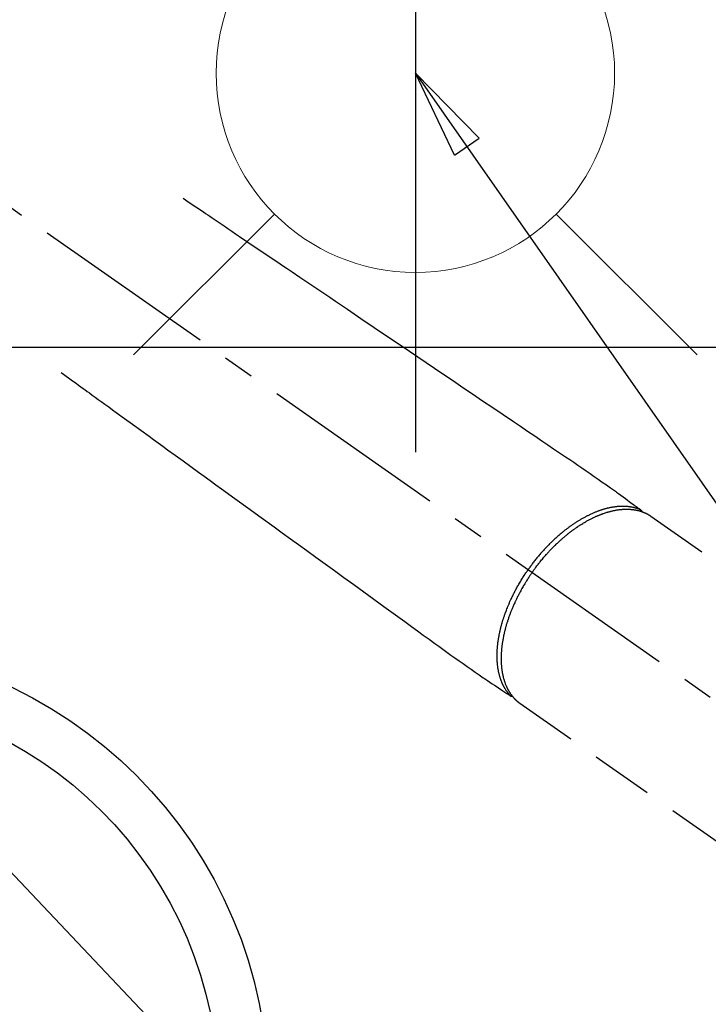
# Model space of a CAD drawing. Extents: x 55896 to 82369, y -11033 to -2163.
# Drawn here: x 73625 to 73763, y -4174 to -3977 of the extents above; entities that cross this region are included whole.
import ezdxf

# ---------------------------------------------------------------- set-up
doc = ezdxf.new("R2010")
doc.units = 0
doc.header["$LTSCALE"] = 50
doc.header["$MEASUREMENT"] = 0
doc.linetypes.add('CENTER2', pattern=[1.125, 0.75, -0.125, 0.125, -0.125])
doc.linetypes.add('HIDDEN', pattern=[0.375, 0.25, -0.125])
doc.layers.get('0').update_dxf_attribs({"linetype": 'CONTINUOUS'})
doc.layers.get('DEFPOINTS').update_dxf_attribs({"color": 146, "linetype": 'CONTINUOUS'})
for name, color, linetype in [('126-甲板', 2, 'CONTINUOUS'), ('150-機器', 8, 'CONTINUOUS'), ('160-文字', 254, 'CONTINUOUS')]:
    doc.layers.add(name, color=color, linetype=linetype)
doc.styles.add('KH001', font='txt')
doc.dimstyles.new('KH1xx030', dxfattribs={"dimscale": 30, "dimtxt": 2, "dimasz": 0.6, "dimexe": 0.3, "dimexo": 1.2, "dimgap": 0.5, "dimtad": 3, "dimdec": 1, "dimdsep": 46, "dimlunit": 6, "dimtxsty": 'KH001', "dimblk": 'DOT', "dimcen": 1, "dimdle": 1, "dimclrd": 256, "dimclre": 256, "dimclrt": 256, "dimadec": 0, "dimazin": 0, "dimtfac": 1, "dimtdec": 1, "dimtix": 1, "dimtmove": 2, "dimatfit": 3, "dimldrblk": 'CLOSEDBLANK', "dimfxl": 1, "dimtolj": 1, "dimtzin": 0, "dimlwd": -1, "dimlwe": -1, "dimarcsym": 0})

# ---------------------------------------------------------------- blocks, each defined once
blk = doc.blocks.new('F402_H')
at = {"layer": '150-機器', "color": 13, "linetype": 'CENTER2'}
blk.add_line((0, 0), (244.02, -170.86), dxfattribs=at)
at = {"layer": '150-機器', "color": 13, "linetype": 'HIDDEN'}
for p, q in [((167.27, -89.12), (227.62, -131.38)), ((141.06, -126.78), (140.96, -126.7)), ((140.96, -126.7), (201.3, -168.96))]:
    blk.add_line(p, q, dxfattribs=at)
for points in [[(73.36, -25.3), (73.88, -25.65), (74.39, -26), (74.9, -26.34), (75.41, -26.69), (75.92, -27.03), (76.43, -27.38), (76.94, -27.72), (77.45, -28.07), (77.89, -28.36), (78.32, -28.65), (78.75, -28.94), (79.18, -29.24), (79.78, -29.64), (80.39, -30.05), (80.99, -30.46), (81.6, -30.87), (82.37, -31.39), (83.14, -31.91), (83.92, -32.44), (84.69, -32.96), (86.38, -34.1), (88.06, -35.24), (89.75, -36.38), (91.44, -37.52), (92.39, -38.16), (93.34, -38.81), (94.29, -39.45), (95.24, -40.09), (96.83, -41.17), (98.43, -42.25), (100.02, -43.32), (101.61, -44.4), (102.8, -45.2), (103.98, -46), (105.17, -46.81), (106.36, -47.61), (109.05, -49.43), (111.74, -51.25), (114.43, -53.07), (117.13, -54.89), (118.8, -56.02), (120.47, -57.15), (122.14, -58.28), (123.82, -59.41), (125.72, -60.7), (127.63, -61.99), (129.53, -63.28), (131.44, -64.56), (133.5, -65.96), (135.56, -67.35), (137.63, -68.75), (139.69, -70.14), (141.11, -71.1), (142.54, -72.07), (143.96, -73.03), (145.38, -73.99), (146.57, -74.8), (147.76, -75.6), (148.95, -76.41), (150.15, -77.21), (150.98, -77.77), (151.8, -78.32), (152.63, -78.88), (153.45, -79.45), (154.27, -80.01), (155.09, -80.59), (155.9, -81.16), (156.72, -81.73), (157.53, -82.29), (158.34, -82.85), (159.15, -83.42), (159.95, -83.99), (160.16, -84.15), (160.37, -84.3), (160.58, -84.46), (160.79, -84.61), (161.25, -84.95), (161.7, -85.28), (162.16, -85.62), (162.62, -85.95), (162.9, -86.17), (163.19, -86.38), (163.48, -86.59), (163.77, -86.8), (163.95, -86.93), (164.13, -87.07), (164.31, -87.2), (164.5, -87.34), (164.56, -87.38), (164.62, -87.43), (164.69, -87.48), (164.75, -87.53), (164.83, -87.58), (164.9, -87.63), (164.97, -87.69), (165.05, -87.74), (165.08, -87.77), (165.12, -87.8), (165.16, -87.82), (165.2, -87.85), (165.21, -87.86), (165.23, -87.88), (165.25, -87.89), (165.26, -87.9), (165.28, -87.91), (165.29, -87.92), (165.3, -87.93), (165.31, -87.94), (165.32, -87.95), (165.33, -87.95), (165.34, -87.96), (165.35, -87.97), (165.35, -87.98), (165.36, -87.99), (165.37, -88), (165.37, -88.01), (165.38, -88.02), (165.39, -88.03), (165.39, -88.04), (165.4, -88.05), (165.41, -88.06), (165.41, -88.07), (165.42, -88.08), (165.42, -88.09), (165.42, -88.1), (165.42, -88.1), (165.43, -88.11), (165.43, -88.12), (165.43, -88.13), (165.43, -88.14), (165.44, -88.15), (165.44, -88.16), (165.44, -88.16), (165.44, -88.16), (165.44, -88.17), (165.44, -88.17), (165.45, -88.18), (165.45, -88.19), (165.45, -88.21), (165.45, -88.22)], [(48.87, -60.28), (49.37, -60.65), (49.87, -61.01), (50.37, -61.37), (50.87, -61.74), (51.37, -62.1), (51.87, -62.46), (52.37, -62.82), (52.87, -63.18), (53.29, -63.49), (53.71, -63.79), (54.13, -64.1), (54.55, -64.4), (55.14, -64.83), (55.73, -65.26), (56.32, -65.69), (56.92, -66.12), (57.67, -66.66), (58.43, -67.21), (59.18, -67.76), (59.94, -68.31), (61.59, -69.5), (63.23, -70.7), (64.88, -71.89), (66.53, -73.09), (67.46, -73.76), (68.39, -74.44), (69.32, -75.11), (70.25, -75.79), (71.81, -76.91), (73.36, -78.04), (74.92, -79.17), (76.47, -80.3), (77.63, -81.14), (78.79, -81.98), (79.95, -82.82), (81.11, -83.66), (83.74, -85.57), (86.38, -87.48), (89.01, -89.38), (91.64, -91.29), (93.27, -92.48), (94.91, -93.66), (96.54, -94.84), (98.18, -96.03), (100.04, -97.38), (101.9, -98.73), (103.76, -100.08), (105.63, -101.43), (107.64, -102.89), (109.66, -104.35), (111.67, -105.81), (113.69, -107.27), (115.08, -108.28), (116.47, -109.29), (117.86, -110.3), (119.25, -111.31), (120.42, -112.15), (121.58, -113), (122.74, -113.84), (123.91, -114.68), (124.71, -115.27), (125.52, -115.86), (126.33, -116.45), (127.14, -117.03), (127.95, -117.6), (128.77, -118.17), (129.59, -118.74), (130.4, -119.31), (131.21, -119.88), (132.01, -120.45), (132.82, -121.02), (133.63, -121.57), (133.85, -121.72), (134.07, -121.86), (134.29, -122.01), (134.5, -122.15), (134.98, -122.47), (135.45, -122.78), (135.92, -123.1), (136.39, -123.41), (136.69, -123.61), (136.98, -123.81), (137.28, -124), (137.58, -124.2), (137.76, -124.33), (137.95, -124.45), (138.14, -124.58), (138.33, -124.71), (138.4, -124.75), (138.46, -124.79), (138.53, -124.84), (138.6, -124.88), (138.67, -124.93), (138.75, -124.98), (138.82, -125.03), (138.9, -125.08), (138.94, -125.11), (138.98, -125.14), (139.01, -125.16), (139.05, -125.19), (139.07, -125.2), (139.09, -125.21), (139.11, -125.22), (139.12, -125.23), (139.14, -125.24), (139.15, -125.25), (139.16, -125.26), (139.18, -125.27), (139.19, -125.27), (139.2, -125.28), (139.21, -125.28), (139.22, -125.29), (139.23, -125.29), (139.24, -125.29), (139.25, -125.3), (139.26, -125.3), (139.27, -125.3), (139.28, -125.31), (139.3, -125.31), (139.31, -125.31), (139.32, -125.31), (139.33, -125.31), (139.34, -125.31), (139.36, -125.32), (139.36, -125.32), (139.37, -125.32), (139.38, -125.32), (139.38, -125.31), (139.39, -125.31), (139.41, -125.31), (139.42, -125.31), (139.43, -125.31), (139.43, -125.31), (139.43, -125.31), (139.43, -125.31), (139.44, -125.31), (139.45, -125.31), (139.46, -125.31), (139.48, -125.3), (139.49, -125.3)], [(165.25, -87.89), (165.19, -87.87), (165.14, -87.84), (165.08, -87.82), (165.03, -87.8), (164.97, -87.78), (164.92, -87.75), (164.86, -87.73), (164.8, -87.71), (164.78, -87.7), (164.75, -87.69), (164.72, -87.68), (164.69, -87.67), (164.63, -87.65), (164.57, -87.63), (164.52, -87.61), (164.46, -87.59), (164.33, -87.55), (164.2, -87.52), (164.08, -87.48), (163.95, -87.45), (163.85, -87.42), (163.74, -87.4), (163.64, -87.38), (163.54, -87.36), (163.47, -87.34), (163.4, -87.33), (163.33, -87.32), (163.25, -87.3), (163.16, -87.29), (163.06, -87.28), (162.97, -87.26), (162.88, -87.25), (162.8, -87.24), (162.73, -87.23), (162.65, -87.22), (162.58, -87.22), (162.49, -87.21), (162.4, -87.2), (162.32, -87.2), (162.23, -87.19), (162.13, -87.19), (162.03, -87.18), (161.93, -87.18), (161.84, -87.18), (161.75, -87.17), (161.66, -87.17), (161.57, -87.17), (161.48, -87.17), (161.37, -87.18), (161.25, -87.18), (161.14, -87.18), (161.03, -87.19), (160.93, -87.19), (160.84, -87.2), (160.75, -87.2), (160.66, -87.21), (160.53, -87.22), (160.4, -87.24), (160.28, -87.25), (160.15, -87.26), (160.03, -87.28), (159.91, -87.3), (159.79, -87.31), (159.68, -87.33), (159.56, -87.35), (159.44, -87.37), (159.32, -87.39), (159.2, -87.42), (159.06, -87.45), (158.91, -87.48), (158.77, -87.51), (158.62, -87.54), (158.54, -87.56), (158.45, -87.58), (158.37, -87.61), (158.28, -87.63), (158.17, -87.66), (158.06, -87.69), (157.95, -87.72), (157.84, -87.75), (157.73, -87.78), (157.62, -87.82), (157.51, -87.85), (157.4, -87.89), (157.31, -87.91), (157.22, -87.94), (157.13, -87.97), (157.05, -88), (156.93, -88.04), (156.82, -88.08), (156.71, -88.12), (156.6, -88.16), (156.47, -88.21), (156.35, -88.26), (156.22, -88.31), (156.1, -88.36), (155.96, -88.42), (155.82, -88.48), (155.68, -88.54), (155.54, -88.6), (155.4, -88.66), (155.26, -88.72), (155.12, -88.79), (154.98, -88.85), (154.86, -88.91), (154.73, -88.98), (154.6, -89.04), (154.48, -89.1), (154.37, -89.15), (154.27, -89.21), (154.17, -89.26), (154.07, -89.31), (153.94, -89.38), (153.81, -89.45), (153.69, -89.52), (153.56, -89.59), (153.42, -89.67), (153.28, -89.76), (153.14, -89.84), (153, -89.92), (152.88, -89.99), (152.77, -90.06), (152.65, -90.13), (152.54, -90.2), (152.41, -90.28), (152.28, -90.36), (152.16, -90.45), (152.03, -90.53), (151.89, -90.62), (151.75, -90.72), (151.61, -90.81), (151.47, -90.91), (151.36, -90.99), (151.24, -91.07), (151.13, -91.15), (151.02, -91.23), (150.92, -91.3), (150.82, -91.38), (150.72, -91.45), (150.61, -91.52), (150.53, -91.59), (150.44, -91.66), (150.35, -91.72), (150.26, -91.79), (150.15, -91.88), (150.04, -91.97), (149.93, -92.05), (149.81, -92.14), (149.71, -92.22), (149.61, -92.31), (149.51, -92.39), (149.41, -92.47), (149.25, -92.6), (149.1, -92.73), (148.94, -92.86), (148.79, -93), (148.59, -93.17), (148.39, -93.35), (148.2, -93.53), (148, -93.71), (147.88, -93.82), (147.76, -93.93), (147.64, -94.04), (147.52, -94.15), (147.42, -94.26), (147.31, -94.36), (147.2, -94.47), (147.09, -94.57), (146.95, -94.72), (146.8, -94.87), (146.65, -95.02), (146.5, -95.17), (146.38, -95.3), (146.25, -95.43), (146.13, -95.57), (146, -95.7), (145.86, -95.86), (145.71, -96.02), (145.57, -96.17), (145.43, -96.33), (145.29, -96.49), (145.15, -96.66), (145.01, -96.82), (144.87, -96.98), (144.72, -97.16), (144.57, -97.33), (144.42, -97.51), (144.28, -97.69), (144.14, -97.86), (144.01, -98.03), (143.88, -98.2), (143.74, -98.37), (143.61, -98.54), (143.48, -98.71), (143.35, -98.89), (143.22, -99.06), (143.11, -99.21), (143, -99.36), (142.89, -99.51), (142.79, -99.66), (142.75, -99.72), (142.71, -99.77), (142.67, -99.82), (142.64, -99.88)], [(143.44, -100.44), (143.51, -100.34), (143.58, -100.25), (143.64, -100.15), (143.71, -100.05), (143.8, -99.94), (143.88, -99.82), (143.97, -99.7), (144.05, -99.59), (144.11, -99.51), (144.16, -99.44), (144.21, -99.37), (144.27, -99.3), (144.39, -99.14), (144.51, -98.98), (144.63, -98.83), (144.75, -98.67), (144.83, -98.57), (144.91, -98.47), (144.99, -98.37), (145.07, -98.28), (145.21, -98.1), (145.35, -97.93), (145.5, -97.75), (145.64, -97.58), (145.8, -97.4), (145.95, -97.21), (146.11, -97.03), (146.27, -96.85), (146.37, -96.75), (146.46, -96.64), (146.56, -96.54), (146.65, -96.43), (146.77, -96.3), (146.89, -96.17), (147.01, -96.04), (147.14, -95.91), (147.26, -95.79), (147.38, -95.66), (147.5, -95.53), (147.63, -95.41), (147.71, -95.32), (147.8, -95.23), (147.89, -95.15), (147.97, -95.06), (148.11, -94.93), (148.25, -94.79), (148.39, -94.66), (148.53, -94.53), (148.65, -94.41), (148.78, -94.29), (148.91, -94.17), (149.03, -94.06), (149.14, -93.96), (149.24, -93.87), (149.34, -93.78), (149.44, -93.69), (149.55, -93.6), (149.65, -93.51), (149.75, -93.42), (149.86, -93.33), (149.99, -93.22), (150.12, -93.12), (150.25, -93.01), (150.38, -92.9), (150.48, -92.82), (150.59, -92.73), (150.69, -92.65), (150.8, -92.57), (150.87, -92.5), (150.95, -92.44), (151.03, -92.38), (151.11, -92.32), (151.23, -92.23), (151.35, -92.14), (151.47, -92.05), (151.59, -91.96), (151.67, -91.9), (151.75, -91.85), (151.83, -91.79), (151.91, -91.73), (152.02, -91.65), (152.14, -91.56), (152.26, -91.48), (152.38, -91.4), (152.44, -91.36), (152.49, -91.32), (152.54, -91.29), (152.6, -91.25), (152.7, -91.18), (152.81, -91.11), (152.92, -91.04), (153.02, -90.97), (153.12, -90.91), (153.21, -90.85), (153.31, -90.79), (153.4, -90.73), (153.59, -90.62), (153.77, -90.5), (153.96, -90.39), (154.15, -90.28), (154.3, -90.2), (154.44, -90.11), (154.59, -90.03), (154.74, -89.95), (154.85, -89.89), (154.95, -89.84), (155.06, -89.78), (155.17, -89.72), (155.29, -89.66), (155.41, -89.6), (155.53, -89.54), (155.65, -89.48), (155.75, -89.43), (155.86, -89.38), (155.97, -89.33), (156.08, -89.28), (156.19, -89.23), (156.31, -89.17), (156.43, -89.12), (156.55, -89.07), (156.66, -89.02), (156.77, -88.98), (156.87, -88.94), (156.98, -88.89), (157.1, -88.85), (157.21, -88.8), (157.33, -88.75), (157.45, -88.71), (157.53, -88.68), (157.61, -88.65), (157.69, -88.62), (157.77, -88.6), (157.94, -88.54), (158.11, -88.48), (158.28, -88.43), (158.45, -88.37), (158.54, -88.35), (158.63, -88.32), (158.72, -88.29), (158.81, -88.27), (158.92, -88.24), (159.04, -88.2), (159.15, -88.17), (159.27, -88.15), (159.4, -88.11), (159.52, -88.08), (159.65, -88.06), (159.78, -88.03), (159.84, -88.01), (159.91, -88), (159.97, -87.99), (160.03, -87.98), (160.17, -87.95), (160.31, -87.93), (160.45, -87.9), (160.58, -87.88), (160.69, -87.86), (160.81, -87.85), (160.92, -87.83), (161.03, -87.82), (161.15, -87.81), (161.27, -87.79), (161.39, -87.78), (161.52, -87.77), (161.61, -87.76), (161.71, -87.76), (161.8, -87.75), (161.9, -87.75), (162.01, -87.74), (162.11, -87.74), (162.22, -87.74), (162.33, -87.74), (162.47, -87.74), (162.61, -87.74), (162.75, -87.74), (162.89, -87.75), (163.01, -87.75), (163.14, -87.76), (163.26, -87.77), (163.39, -87.78), (163.48, -87.79), (163.57, -87.8), (163.66, -87.81), (163.75, -87.82), (163.8, -87.83), (163.86, -87.84), (163.91, -87.85), (163.97, -87.85), (164.01, -87.86), (164.06, -87.87), (164.1, -87.88), (164.14, -87.88), (164.21, -87.89), (164.27, -87.91), (164.34, -87.92), (164.4, -87.93), (164.44, -87.94), (164.49, -87.95), (164.53, -87.96), (164.57, -87.97), (164.66, -87.99), (164.74, -88.01), (164.83, -88.03), (164.91, -88.05), (164.96, -88.07), (165, -88.08), (165.05, -88.09), (165.1, -88.11), (165.14, -88.12), (165.19, -88.13), (165.23, -88.15), (165.28, -88.16), (165.31, -88.17), (165.33, -88.18), (165.36, -88.19), (165.38, -88.2), (165.4, -88.2), (165.42, -88.21), (165.43, -88.21), (165.45, -88.22), (165.49, -88.23), (165.53, -88.25), (165.56, -88.26), (165.6, -88.27), (165.62, -88.28), (165.63, -88.28), (165.65, -88.29), (165.66, -88.3), (165.68, -88.3), (165.7, -88.31), (165.72, -88.32), (165.74, -88.33), (165.77, -88.34), (165.79, -88.34), (165.81, -88.35), (165.84, -88.36), (165.86, -88.37), (165.88, -88.38), (165.9, -88.39), (165.92, -88.4), (165.95, -88.41), (165.98, -88.42), (166, -88.43), (166.03, -88.45), (166.06, -88.46), (166.09, -88.47), (166.12, -88.48), (166.15, -88.5), (166.18, -88.51), (166.21, -88.52), (166.23, -88.54), (166.26, -88.55), (166.28, -88.56), (166.3, -88.57), (166.32, -88.58), (166.34, -88.58), (166.37, -88.6), (166.39, -88.61), (166.42, -88.63), (166.45, -88.64), (166.48, -88.65), (166.51, -88.67), (166.53, -88.68), (166.56, -88.7), (166.58, -88.71), (166.6, -88.72), (166.62, -88.73), (166.63, -88.74), (166.67, -88.76), (166.71, -88.78), (166.74, -88.8), (166.78, -88.82), (166.81, -88.83), (166.83, -88.85), (166.86, -88.86), (166.89, -88.88), (166.91, -88.9), (166.94, -88.91), (166.97, -88.93), (166.99, -88.94), (167.02, -88.96), (167.05, -88.98), (167.07, -88.99), (167.1, -89.01), (167.13, -89.03), (167.15, -89.04), (167.18, -89.06), (167.2, -89.08), (167.22, -89.09), (167.24, -89.1), (167.26, -89.11), (167.27, -89.12)], [(139.11, -125.22), (139.07, -125.18), (139.03, -125.14), (138.99, -125.09), (138.95, -125.05), (138.91, -125), (138.87, -124.96), (138.83, -124.91), (138.79, -124.87), (138.77, -124.84), (138.75, -124.82), (138.73, -124.8), (138.71, -124.77), (138.67, -124.73), (138.63, -124.68), (138.6, -124.63), (138.56, -124.58), (138.48, -124.48), (138.4, -124.37), (138.32, -124.26), (138.25, -124.15), (138.19, -124.06), (138.13, -123.98), (138.08, -123.89), (138.02, -123.8), (137.99, -123.74), (137.95, -123.68), (137.91, -123.61), (137.88, -123.55), (137.83, -123.46), (137.78, -123.38), (137.74, -123.3), (137.69, -123.21), (137.66, -123.15), (137.63, -123.08), (137.59, -123.01), (137.56, -122.94), (137.52, -122.86), (137.49, -122.78), (137.45, -122.71), (137.42, -122.63), (137.38, -122.53), (137.34, -122.44), (137.3, -122.35), (137.27, -122.26), (137.24, -122.18), (137.21, -122.09), (137.18, -122.01), (137.15, -121.93), (137.11, -121.82), (137.07, -121.71), (137.04, -121.6), (137, -121.49), (136.98, -121.41), (136.95, -121.32), (136.93, -121.23), (136.9, -121.14), (136.87, -121.02), (136.84, -120.89), (136.81, -120.77), (136.78, -120.64), (136.75, -120.53), (136.72, -120.41), (136.7, -120.3), (136.68, -120.18), (136.66, -120.06), (136.63, -119.94), (136.61, -119.82), (136.59, -119.7), (136.57, -119.56), (136.55, -119.41), (136.53, -119.26), (136.52, -119.11), (136.51, -119.03), (136.5, -118.94), (136.49, -118.85), (136.48, -118.77), (136.47, -118.65), (136.46, -118.54), (136.45, -118.42), (136.44, -118.31), (136.44, -118.19), (136.43, -118.08), (136.42, -117.96), (136.42, -117.84), (136.42, -117.75), (136.41, -117.66), (136.41, -117.57), (136.41, -117.48), (136.41, -117.36), (136.41, -117.24), (136.41, -117.12), (136.41, -117), (136.41, -116.87), (136.41, -116.73), (136.42, -116.6), (136.42, -116.46), (136.43, -116.31), (136.43, -116.16), (136.44, -116.01), (136.45, -115.86), (136.46, -115.71), (136.47, -115.55), (136.49, -115.4), (136.5, -115.25), (136.52, -115.11), (136.53, -114.97), (136.55, -114.83), (136.56, -114.68), (136.58, -114.57), (136.59, -114.46), (136.61, -114.34), (136.62, -114.23), (136.64, -114.09), (136.67, -113.94), (136.69, -113.8), (136.71, -113.65), (136.74, -113.49), (136.77, -113.34), (136.8, -113.18), (136.83, -113.02), (136.85, -112.88), (136.88, -112.75), (136.91, -112.62), (136.93, -112.49), (136.97, -112.34), (137, -112.19), (137.03, -112.05), (137.07, -111.9), (137.11, -111.74), (137.15, -111.57), (137.19, -111.41), (137.23, -111.25), (137.27, -111.11), (137.3, -110.98), (137.34, -110.84), (137.38, -110.71), (137.41, -110.59), (137.45, -110.47), (137.48, -110.35), (137.52, -110.23), (137.55, -110.12), (137.58, -110.02), (137.61, -109.91), (137.65, -109.81), (137.69, -109.67), (137.74, -109.54), (137.78, -109.4), (137.83, -109.26), (137.87, -109.14), (137.91, -109.02), (137.95, -108.9), (138, -108.77), (138.06, -108.58), (138.13, -108.39), (138.21, -108.2), (138.28, -108.01), (138.37, -107.76), (138.47, -107.52), (138.57, -107.27), (138.67, -107.03), (138.74, -106.87), (138.8, -106.72), (138.87, -106.57), (138.93, -106.42), (138.99, -106.29), (139.05, -106.15), (139.11, -106.01), (139.18, -105.88), (139.27, -105.69), (139.36, -105.5), (139.45, -105.31), (139.54, -105.12), (139.62, -104.95), (139.7, -104.79), (139.78, -104.63), (139.87, -104.47), (139.96, -104.28), (140.06, -104.09), (140.16, -103.9), (140.26, -103.71), (140.37, -103.52), (140.47, -103.34), (140.57, -103.15), (140.68, -102.96), (140.79, -102.76), (140.91, -102.56), (141.03, -102.36), (141.15, -102.17), (141.26, -101.98), (141.37, -101.8), (141.49, -101.61), (141.6, -101.43), (141.72, -101.25), (141.83, -101.07), (141.95, -100.88), (142.07, -100.7), (142.18, -100.55), (142.28, -100.4), (142.38, -100.24), (142.49, -100.09), (142.53, -100.04), (142.56, -99.98), (142.6, -99.93), (142.64, -99.88)], [(143.44, -100.44), (143.37, -100.53), (143.31, -100.63), (143.24, -100.73), (143.17, -100.82), (143.09, -100.94), (143.01, -101.06), (142.93, -101.18), (142.85, -101.3), (142.8, -101.38), (142.75, -101.45), (142.7, -101.53), (142.65, -101.61), (142.55, -101.77), (142.44, -101.94), (142.33, -102.11), (142.23, -102.28), (142.16, -102.38), (142.1, -102.49), (142.03, -102.6), (141.96, -102.71), (141.85, -102.9), (141.73, -103.09), (141.62, -103.29), (141.51, -103.49), (141.39, -103.69), (141.27, -103.9), (141.16, -104.11), (141.04, -104.32), (140.97, -104.45), (140.91, -104.57), (140.84, -104.7), (140.77, -104.83), (140.69, -104.98), (140.61, -105.14), (140.53, -105.3), (140.45, -105.46), (140.37, -105.62), (140.3, -105.78), (140.22, -105.93), (140.14, -106.09), (140.09, -106.2), (140.04, -106.32), (139.99, -106.43), (139.94, -106.54), (139.86, -106.71), (139.78, -106.89), (139.7, -107.06), (139.63, -107.24), (139.56, -107.4), (139.49, -107.56), (139.42, -107.72), (139.36, -107.88), (139.31, -108), (139.25, -108.13), (139.2, -108.26), (139.15, -108.39), (139.1, -108.51), (139.05, -108.64), (139.01, -108.77), (138.96, -108.9), (138.9, -109.06), (138.84, -109.21), (138.79, -109.37), (138.73, -109.53), (138.69, -109.66), (138.64, -109.79), (138.6, -109.92), (138.56, -110.04), (138.53, -110.14), (138.5, -110.23), (138.47, -110.33), (138.44, -110.42), (138.39, -110.57), (138.35, -110.71), (138.3, -110.85), (138.26, -110.99), (138.24, -111.09), (138.21, -111.18), (138.18, -111.28), (138.16, -111.37), (138.12, -111.51), (138.08, -111.65), (138.04, -111.79), (138, -111.94), (137.99, -112), (137.97, -112.06), (137.95, -112.12), (137.94, -112.18), (137.91, -112.31), (137.88, -112.43), (137.85, -112.56), (137.82, -112.68), (137.8, -112.79), (137.77, -112.9), (137.75, -113.01), (137.72, -113.12), (137.68, -113.33), (137.64, -113.55), (137.6, -113.76), (137.56, -113.98), (137.53, -114.14), (137.5, -114.31), (137.47, -114.48), (137.45, -114.64), (137.43, -114.76), (137.41, -114.88), (137.4, -115), (137.38, -115.12), (137.37, -115.26), (137.35, -115.39), (137.34, -115.52), (137.32, -115.66), (137.31, -115.77), (137.3, -115.89), (137.29, -116.01), (137.28, -116.13), (137.27, -116.26), (137.26, -116.39), (137.25, -116.52), (137.24, -116.65), (137.24, -116.76), (137.23, -116.88), (137.23, -116.99), (137.22, -117.11), (137.22, -117.23), (137.22, -117.36), (137.21, -117.49), (137.21, -117.62), (137.21, -117.7), (137.21, -117.78), (137.21, -117.87), (137.21, -117.95), (137.22, -118.13), (137.22, -118.31), (137.23, -118.49), (137.24, -118.66), (137.24, -118.76), (137.25, -118.85), (137.25, -118.95), (137.26, -119.04), (137.27, -119.16), (137.28, -119.28), (137.29, -119.4), (137.3, -119.52), (137.32, -119.65), (137.33, -119.78), (137.35, -119.91), (137.37, -120.04), (137.38, -120.1), (137.39, -120.16), (137.4, -120.23), (137.41, -120.29), (137.43, -120.43), (137.45, -120.57), (137.48, -120.7), (137.5, -120.84), (137.53, -120.95), (137.55, -121.06), (137.57, -121.17), (137.6, -121.28), (137.63, -121.4), (137.66, -121.52), (137.69, -121.64), (137.72, -121.76), (137.75, -121.85), (137.77, -121.94), (137.8, -122.03), (137.83, -122.13), (137.86, -122.23), (137.9, -122.33), (137.93, -122.43), (137.96, -122.53), (138.01, -122.66), (138.06, -122.79), (138.11, -122.92), (138.17, -123.05), (138.21, -123.17), (138.27, -123.28), (138.32, -123.4), (138.37, -123.51), (138.41, -123.59), (138.45, -123.67), (138.49, -123.75), (138.53, -123.83), (138.56, -123.88), (138.58, -123.93), (138.61, -123.98), (138.64, -124.03), (138.66, -124.07), (138.68, -124.11), (138.7, -124.15), (138.72, -124.19), (138.76, -124.24), (138.79, -124.3), (138.82, -124.36), (138.86, -124.41), (138.88, -124.45), (138.9, -124.49), (138.93, -124.52), (138.95, -124.56), (139, -124.63), (139.05, -124.71), (139.1, -124.78), (139.15, -124.85), (139.17, -124.89), (139.2, -124.93), (139.23, -124.97), (139.26, -125.01), (139.29, -125.04), (139.32, -125.08), (139.35, -125.12), (139.38, -125.16), (139.39, -125.18), (139.41, -125.2), (139.42, -125.22), (139.44, -125.24), (139.45, -125.26), (139.46, -125.27), (139.48, -125.29), (139.49, -125.3), (139.51, -125.33), (139.54, -125.36), (139.56, -125.39), (139.59, -125.42), (139.6, -125.44), (139.61, -125.45), (139.62, -125.46), (139.63, -125.47), (139.64, -125.49), (139.66, -125.5), (139.67, -125.52), (139.69, -125.54), (139.7, -125.56), (139.72, -125.58), (139.74, -125.6), (139.76, -125.62), (139.77, -125.63), (139.78, -125.65), (139.8, -125.66), (139.81, -125.68), (139.83, -125.7), (139.86, -125.72), (139.88, -125.75), (139.9, -125.77), (139.92, -125.79), (139.94, -125.82), (139.96, -125.84), (139.99, -125.86), (140.01, -125.88), (140.03, -125.91), (140.05, -125.93), (140.07, -125.95), (140.09, -125.96), (140.1, -125.98), (140.12, -125.99), (140.13, -126.01), (140.16, -126.03), (140.18, -126.05), (140.2, -126.07), (140.22, -126.09), (140.25, -126.12), (140.27, -126.14), (140.29, -126.16), (140.32, -126.18), (140.33, -126.19), (140.35, -126.21), (140.36, -126.22), (140.38, -126.24), (140.41, -126.26), (140.44, -126.29), (140.47, -126.32), (140.5, -126.34), (140.53, -126.36), (140.55, -126.38), (140.57, -126.4), (140.6, -126.42), (140.62, -126.44), (140.65, -126.46), (140.67, -126.48), (140.69, -126.5), (140.72, -126.52), (140.74, -126.54), (140.77, -126.56), (140.79, -126.58), (140.82, -126.6), (140.84, -126.62), (140.87, -126.64), (140.89, -126.65), (140.91, -126.67), (140.93, -126.68), (140.94, -126.69), (140.96, -126.7)]]:
    blk.add_lwpolyline(points, dxfattribs=at)
blk = doc.blocks.new('給水')
at = {"layer": '160-文字', "color": 4, "linetype": 'Continuous', "lineweight": 20}
for p, q in [((-56.57, 56.57), (-28.28, 28.28)), ((28.28, 28.28), (56.57, 56.57)), ((-56.57, -56.57), (-28.28, -28.28)), ((28.28, -28.28), (56.57, -56.57))]:
    blk.add_line(p, q, dxfattribs=at)
blk.add_circle((0, 0), 40, dxfattribs=at)
blk = doc.blocks.new('_ClosedBlank')
at = {"color": 0, "linetype": 'ByBlock', "lineweight": -2}
for p, q in [((-1, 0.167), (0, 0)), ((-1, 0.167), (-1, -0.167)), ((0, 0), (-1, -0.167))]:
    blk.add_line(p, q, dxfattribs=at)
blk = doc.blocks.new('_Dot')
at = {"color": 0, "linetype": 'ByBlock', "lineweight": -2}
blk.add_line((-0.5, 0), (-1, 0), dxfattribs=at)
at = {"color": 0, "linetype": 'ByBlock', "const_width": 0.5}
blk.add_lwpolyline([(-0.25, 0, 1), (0.25, 0, 1)], format="xyb", close=True, dxfattribs=at)

msp = doc.modelspace()

# ---------------------------------------------------------------- linework, layer by layer
at = {"layer": '126-甲板', "linetype": 'Continuous'}
msp.add_lwpolyline([(73194.48, -4042.38), (73974.48, -4042.38, -0.414214), (73984.48, -4052.38), (73984.48, -4467.38, -0.414214), (73974.48, -4477.38), (73194.48, -4477.38, -0.414214), (73184.48, -4467.38), (73184.48, -4052.38, -0.414214)], format="xyb", close=True, dxfattribs=at)
at = {"layer": '150-機器', "color": 13}
for radius in [90.5, 80.5]:
    msp.add_circle((73584.48, -4192.38), radius, dxfattribs=at)
at = {"layer": 'DEFPOINTS'}
msp.add_line((73704.48, -3911.31), (73704.48, -4063.44), dxfattribs=at)

# ---------------------------------------------------------------- block references
at = {"layer": '150-機器'}
msp.add_blockref('F402_H', (73584.48, -3987.18), dxfattribs=at)
at = {"layer": '160-文字'}
msp.add_blockref('給水', (73704.48, -3987.38), dxfattribs=at)

# ---------------------------------------------------------------- leaders
at = {"layer": '160-文字', "annotation_type": 0, "has_hookline": 1, "hookline_direction": 0, "text_width": 1398.58}
msp.add_leader([(73464.48, -3980), (74363.25, -4929.56), (74381.25, -4929.56)], dimstyle='KH1xx030', override={"dimgap": 0.5, "dimtad": 1}, dxfattribs=at)
at = {"layer": '160-文字'}
msp.add_leader([(73704.48, -3987.38), (74363.25, -4929.56)], dimstyle='KH1xx030', override={"dimgap": 0.5, "dimtad": 1}, dxfattribs=at)

doc.saveas('drawing.dxf')
